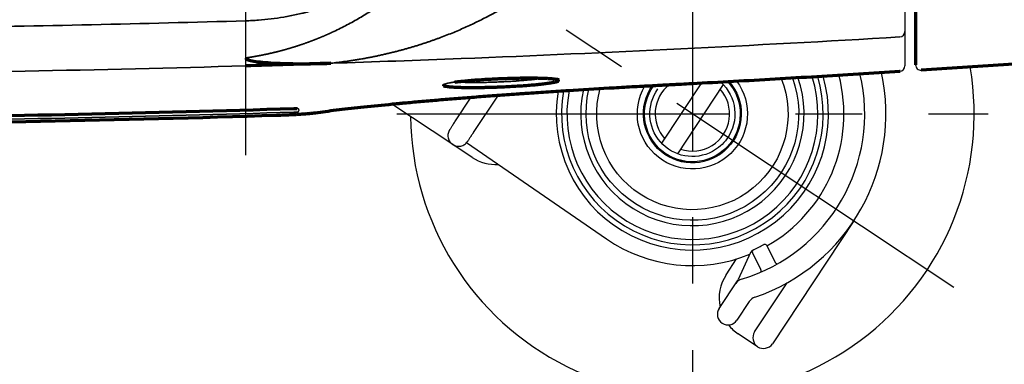
# Model space of a CAD drawing. Extents: x -1050 to 1050, y -742 to 742.
# Drawn here: x -609 to -517, y -531 to -498 of the extents above; entities that cross this region are included whole.
import ezdxf

# ---------------------------------------------------------------- set-up
doc = ezdxf.new("R2010")
doc.units = 0
doc.header["$LTSCALE"] = 25
doc.linetypes.add('CENTER', pattern=[2, 1.25, -0.25, 0.25, -0.25])
for name, color, linetype in [('004921（送り座）', 7, 'CONTINUOUS'), ('203028（トップカバー）', 7, 'CONTINUOUS'), ('203031（流調ハンドル）', 7, 'CONTINUOUS'), ('421747（ソケットUnit）', 7, 'CONTINUOUS'), ('BALN', 7, 'CONTINUOUS')]:
    doc.layers.add(name, color=color, linetype=linetype)
doc.layers.add('351355（ソケットカバー）', color=7, linetype='CONTINUOUS', true_color=0xffffff)

msp = doc.modelspace()

# ---------------------------------------------------------------- linework, layer by layer
at = {"layer": '004921（送り座）', "color": 2}
msp.add_arc((-546.22518169, -507.25927213), 26.5, 180.5400978013, 9.5761096581, dxfattribs=at)
at = {"layer": '203028（トップカバー）', "color": 3, "linetype": 'CENTER'}
msp.add_line((-588.23415737, -437.09218203), (-588.23415737, -511.12093706), dxfattribs=at)
at = {"layer": '203028（トップカバー）', "color": 2}
for p, q in [((-526.23415737, -445.46048789), (-526.23415737, -502.75263121)), ((-583.23415737, -506.8823053), (-583.23415737, -506.94374495))]:
    msp.add_line(p, q, dxfattribs=at)
at = {"layer": '203028（トップカバー）', "color": 2, "linetype": 'Continuous', "lineweight": 70}
msp.add_line((-526.70430544, -503.25174359), (-526.70223609, -503.25274771), dxfattribs=at)
at = {"layer": '203028（トップカバー）', "color": 4}
msp.add_arc((-526.73415737, -499.52764784), 0.5, 273.4089021748, 360, dxfattribs=at)
at = {"layer": '203028（トップカバー）', "color": 2}
for centre, radius, start, end in [((-526.73415737, -502.75263121), 0.5, 273.6604698786, 360), ((-583.37415737, -506.8823053), 0.14, 360, 91.4162536077), ((-583.37415737, -506.94374495), 0.14, 272.1755516888, 359.9999999956)]:
    msp.add_arc(centre, radius, start, end, dxfattribs=at)
at = {"layer": '203028（トップカバー）', "color": 4, "linetype": 'Continuous', "lineweight": 35}
for points, knots in [([(-588.23415737, -502.00022949), (-588.20503504, -501.99597058), (-588.1468559, -501.98746235), (-588.05970088, -501.97438446), (-587.9727542, -501.96109541), (-587.88601729, -501.94757309), (-587.79949019, -501.9338253), (-587.7131733, -501.91985186), (-587.62706693, -501.9056547), (-587.5411714, -501.89123519), (-587.455487, -501.87659485), (-587.37001405, -501.86173516), (-587.28475283, -501.84665757), (-587.19970363, -501.83136358), (-587.11486672, -501.81585464), (-587.03024239, -501.80013221), (-586.94583088, -501.78419775), (-586.86163247, -501.76805272), (-586.77764739, -501.75169857), (-586.6938759, -501.73513673), (-586.61031823, -501.71836865), (-586.52697461, -501.70139577), (-586.44384526, -501.68421951), (-586.36093041, -501.6668413), (-586.27823026, -501.64926257), (-586.19574501, -501.63148474), (-586.11347487, -501.61350922), (-586.03142002, -501.59533741), (-585.94958065, -501.57697073), (-585.86795693, -501.55841058), (-585.78654904, -501.53965835), (-585.70535714, -501.52071543), (-585.62438138, -501.50158322), (-585.54362194, -501.48226309), (-585.46307894, -501.46275644), (-585.38275252, -501.44306462), (-585.30264283, -501.42318902), (-585.22274999, -501.403131), (-585.14307412, -501.38289192), (-585.06361534, -501.36247314), (-584.98437375, -501.34187602), (-584.90534946, -501.3211019), (-584.82654256, -501.30015213), (-584.74795316, -501.27902805), (-584.66958133, -501.25773099), (-584.59142715, -501.23626229), (-584.5134907, -501.21462328), (-584.43577204, -501.19281528), (-584.35827124, -501.1708396), (-584.28098836, -501.14869757), (-584.20392344, -501.12639049), (-584.12707654, -501.10391968), (-584.05044768, -501.08128642), (-583.97403692, -501.05849203), (-583.89784427, -501.03553779), (-583.82186975, -501.01242499), (-583.7461134, -500.98915492), (-583.67057521, -500.96572886), (-583.5952552, -500.94214809), (-583.52015337, -500.91841387), (-583.44526971, -500.89452748), (-583.37060422, -500.87049017), (-583.29615688, -500.84630322), (-583.22192768, -500.82196786), (-583.14791659, -500.79748537), (-583.07412357, -500.77285697), (-583.0005486, -500.74808392), (-582.92719165, -500.72316744), (-582.85405265, -500.69810882), (-582.78113156, -500.67290944), (-582.70842832, -500.64757067), (-582.63594285, -500.62209386), (-582.56367508, -500.59648039), (-582.49162494, -500.57073158), (-582.41979235, -500.5448488), (-582.34817723, -500.51883338), (-582.27677948, -500.49268664), (-582.20559901, -500.46640992), (-582.13463572, -500.44000454), (-582.0638895, -500.41347181), (-581.99336026, -500.38681305), (-581.92304787, -500.36002955), (-581.85295222, -500.33312262), (-581.7830732, -500.30609354), (-581.71341066, -500.2789436), (-581.64396448, -500.25167409), (-581.57473454, -500.22428628), (-581.50572068, -500.19678144), (-581.43692277, -500.16916083), (-581.36834066, -500.14142572), (-581.29997419, -500.11357734), (-581.23182322, -500.08561697), (-581.16388758, -500.05754582), (-581.0961671, -500.02936515), (-581.02866163, -500.00107617), (-580.96137098, -499.97268013), (-580.89429499, -499.94417823), (-580.82743347, -499.91557169), (-580.76078624, -499.88686172), (-580.69435311, -499.85804952), (-580.62813389, -499.8291363), (-580.56212838, -499.80012324), (-580.49633639, -499.77101153), (-580.43075771, -499.74180235), (-580.36539213, -499.71249688), (-580.30023945, -499.6830963), (-580.23529943, -499.65360176), (-580.17057193, -499.62401444), (-579.70907171, -499.41171086), (-578.86841142, -498.99966567), (-577.67336882, -498.34245063), (-576.53284377, -497.64466405), (-575.44688308, -496.91078641), (-574.41533322, -496.14490907), (-573.43790234, -495.35082009), (-572.51217499, -494.53052823), (-571.6347423, -493.68454721), (-570.803052, -492.81277762), (-570.01625585, -491.91618288), (-569.27464292, -490.99680707), (-568.57829143, -490.05679276), (-567.92729662, -489.09811683), (-567.32173151, -488.12263222), (-566.76169318, -487.132082), (-566.26215548, -486.15800634), (-565.81868172, -485.20406167), (-565.42678297, -484.27319395), (-565.07135246, -483.33375106), (-564.75238926, -482.38689225), (-564.46958473, -481.4339395), (-564.29362886, -480.75123031), (-564.19898209, -480.35013445), (-564.17173405, -480.23232696), (-564.14500867, -480.11439855), (-564.11880668, -479.99635084), (-564.09312886, -479.8781858), (-564.06797599, -479.7599053), (-564.04334887, -479.64151123), (-564.01924831, -479.52300548), (-563.99567512, -479.40438995), (-563.97263013, -479.28566652), (-563.95011417, -479.16683707), (-563.92812811, -479.0479035), (-563.9066728, -478.92886768), (-563.88574913, -478.80973148), (-563.86535689, -478.69049692), (-563.84549584, -478.57116602), (-563.82616578, -478.45174077), (-563.80736649, -478.3322232), (-563.78909778, -478.21261529), (-563.77135947, -478.09291906), (-563.75415138, -477.97313651), (-563.73747336, -477.85326964), (-563.72132524, -477.73332047), (-563.70570689, -477.61329099), (-563.69061817, -477.49318321), (-563.67605898, -477.37299914), (-563.66202921, -477.25274078), (-563.64852875, -477.13241014), (-563.63555753, -477.01200924), (-563.62311547, -476.89154007), (-563.61120251, -476.77100465), (-563.5998186, -476.65040499), (-563.5889637, -476.52974311), (-563.57863778, -476.40902101), (-563.56884082, -476.28824072), (-563.55957283, -476.16740424), (-563.5508338, -476.04651361), (-563.54262375, -475.92557083), (-563.53494271, -475.80457794), (-563.52779073, -475.68353695), (-563.52116785, -475.5624499), (-563.51507413, -475.4413188), (-563.50950966, -475.3201457), (-563.50447452, -475.19893263), (-563.49996881, -475.07768162), (-563.49599262, -474.95639471), (-563.49254614, -474.83507395), (-563.48962925, -474.71372137), (-563.48724304, -474.59233902), (-563.48538418, -474.47092897), (-563.48406579, -474.34949325), (-563.48323974, -474.22803392), (-563.4831376, -474.14705277), (-563.48308654, -474.10655955)], [0, 0, 0, 0, 0.0026484521, 0.0052909446, 0.0079274794, 0.0105580587, 0.0131826845, 0.015801359, 0.0184140842, 0.0210208622, 0.0236216952, 0.0262165852, 0.0288055344, 0.0313885448, 0.0339656186, 0.036536758, 0.039101965, 0.0416612419, 0.0442145907, 0.0467620136, 0.0493035128, 0.0518390904, 0.0543687487, 0.0568924897, 0.0594103158, 0.061922229, 0.0644282317, 0.0669283259, 0.0694225139, 0.071910798, 0.0743931804, 0.0768696633, 0.079340249, 0.0818049397, 0.0842637377, 0.0867166453, 0.0891636648, 0.0916047984, 0.0940400484, 0.0964694172, 0.0988929071, 0.1013105203, 0.1037222593, 0.1061281264, 0.1085281239, 0.1109222542, 0.1133105197, 0.1156929227, 0.1180694656, 0.1204401509, 0.1228049809, 0.1251639581, 0.1275170849, 0.1298643637, 0.132205797, 0.1345413872, 0.1368711368, 0.1391950483, 0.1415131241, 0.1438253668, 0.1461317789, 0.1484323629, 0.1507271212, 0.1530160566, 0.1552991714, 0.1575764682, 0.1598479497, 0.1621136184, 0.1643734767, 0.1666275267, 0.1688757704, 0.1711182099, 0.1733548474, 0.1755856849, 0.1778107244, 0.1800299682, 0.1822434182, 0.1844510766, 0.1866529455, 0.1888490269, 0.1910393231, 0.1932238361, 0.195402568, 0.197575521, 0.1997426972, 0.2019040987, 0.2040597277, 0.2062095864, 0.2083536769, 0.2104920013, 0.2126245619, 0.2147513607, 0.2168724001, 0.2189876822, 0.2210972092, 0.2232009833, 0.2252990067, 0.2273912817, 0.2294778104, 0.2315585952, 0.2336336383, 0.2357029419, 0.2377665083, 0.2398243398, 0.2418764386, 0.2439228072, 0.2459634477, 0.2479983625, 0.250027554, 0.289509864, 0.3277147513, 0.3646542812, 0.400340849, 0.4347881537, 0.4680116251, 0.5000280115, 0.5310451265, 0.5612017207, 0.5905170483, 0.6190120017, 0.6467082269, 0.6736296832, 0.6998031815, 0.7252582292, 0.7500251846, 0.7719448681, 0.7933880249, 0.8143838871, 0.8349633481, 0.8551580404, 0.8750012263, 0.8774134204, 0.8798223892, 0.8822281977, 0.884630911, 0.8870305949, 0.8894273152, 0.8918211381, 0.8942121302, 0.8966003583, 0.8989858895, 0.9013687915, 0.9037491319, 0.9061269789, 0.9085024012, 0.9108754684, 0.9132462506, 0.915614818, 0.9179812405, 0.9203455885, 0.9227079319, 0.9250683411, 0.9274268861, 0.9297836372, 0.9321386645, 0.9344920384, 0.936843829, 0.9391941066, 0.9415429413, 0.9438904035, 0.9462365633, 0.948581491, 0.9509252567, 0.9532679306, 0.955609583, 0.9579502839, 0.9602901035, 0.9626291119, 0.9649673792, 0.9673049755, 0.9696419706, 0.9719784348, 0.9743144378, 0.9766500497, 0.9789853402, 0.9813203792, 0.9836552365, 0.9859899818, 0.9883246848, 0.9906594151, 0.9929942423, 0.9953292359, 0.9976644653, 1, 1, 1, 1]), ([(-549.30554667, -474.10655955), (-549.30556597, -474.12924464), (-549.30560456, -474.17461552), (-549.30591591, -474.24267211), (-549.30641282, -474.31072944), (-549.30711348, -474.37878715), (-549.30801301, -474.44684491), (-549.30911272, -474.51490236), (-549.31041227, -474.58295915), (-549.31191173, -474.65101493), (-549.3136111, -474.71906935), (-549.31551038, -474.78712205), (-549.31760955, -474.85517269), (-549.31990864, -474.92322092), (-549.32240763, -474.99126638), (-549.32510652, -475.05930872), (-549.32800532, -475.12734759), (-549.33110402, -475.19538265), (-549.33440263, -475.26341353), (-549.33790115, -475.3314399), (-549.34159957, -475.39946138), (-549.34549789, -475.46747765), (-549.34959612, -475.53548833), (-549.35389426, -475.60349309), (-549.3583923, -475.67149157), (-549.36309024, -475.73948341), (-549.3679881, -475.80746827), (-549.37308585, -475.87544579), (-549.37838352, -475.94341562), (-549.38388109, -476.01137741), (-549.38957856, -476.0793308), (-549.39547594, -476.14727544), (-549.40157323, -476.21521099), (-549.40787042, -476.28313708), (-549.41436752, -476.35105337), (-549.42106453, -476.41895949), (-549.42796144, -476.4868551), (-549.43505826, -476.55473985), (-549.44235498, -476.62261338), (-549.44985161, -476.69047533), (-549.45754815, -476.75832536), (-549.4654446, -476.8261631), (-549.47354095, -476.89398821), (-549.48183721, -476.96180033), (-549.49033337, -477.0295991), (-549.49902945, -477.09738418), (-549.50792543, -477.1651552), (-549.51702132, -477.23291181), (-549.52631711, -477.30065366), (-549.53581282, -477.3683804), (-549.54550843, -477.43609165), (-549.55540395, -477.50378708), (-549.56549938, -477.57146633), (-549.57579472, -477.63912903), (-549.58628996, -477.70677484), (-549.59698511, -477.77440339), (-549.60788018, -477.84201434), (-549.61897515, -477.90960732), (-549.63027003, -477.97718198), (-549.64176482, -478.04473796), (-549.65345952, -478.1122749), (-549.66535413, -478.17979245), (-549.67744864, -478.24729025), (-549.68974307, -478.31476794), (-549.70223741, -478.38222517), (-549.71493166, -478.44966157), (-549.72782582, -478.51707679), (-549.74091989, -478.58447047), (-549.75421387, -478.65184225), (-549.76770776, -478.71919178), (-549.78140156, -478.78651869), (-549.79529528, -478.85382262), (-549.8093889, -478.92110322), (-549.82368244, -478.98836012), (-549.83817589, -479.05559297), (-549.85286925, -479.12280141), (-549.86776252, -479.18998507), (-549.8828557, -479.25714361), (-549.8981488, -479.32427669), (-549.91364181, -479.39138395), (-549.92933474, -479.45846505), (-549.94522757, -479.52551964), (-549.96132032, -479.59254738), (-549.97761299, -479.65954792), (-549.99410557, -479.7265209), (-550.01079806, -479.79346599), (-550.02769047, -479.86038283), (-550.04478279, -479.92727108), (-550.06207502, -479.99413038), (-550.07956718, -480.06096039), (-550.09725924, -480.12776076), (-550.11515122, -480.19453113), (-550.13324312, -480.26127117), (-550.15153493, -480.32798051), (-550.17002668, -480.39465882), (-550.18871828, -480.46130572), (-550.20761, -480.52792095), (-550.31492072, -480.90218601), (-550.5273877, -481.58279217), (-550.8783332, -482.55782124), (-551.2742761, -483.52663839), (-551.71520265, -484.48789118), (-552.20110733, -485.44029919), (-552.85384174, -486.59880869), (-553.71435049, -487.94699534), (-554.82527052, -489.45588626), (-556.06354942, -490.92548249), (-557.42914757, -492.34839183), (-558.92210186, -493.71644077), (-560.26622066, -494.79933695), (-561.41799415, -495.6405152), (-562.34422401, -496.27191563), (-563.31452952, -496.88839357), (-564.32894313, -497.48784705), (-565.38746088, -498.06809054), (-566.49009045, -498.62681161), (-567.63683812, -499.16158675), (-568.82770482, -499.66983296), (-569.68706573, -500.00333693), (-570.19584932, -500.19010163), (-570.33944432, -500.24218803), (-570.48420198, -500.29406877), (-570.63012318, -500.3457335), (-570.77720769, -500.39717212), (-570.92545559, -500.44837432), (-571.07486687, -500.49932973), (-571.22544154, -500.55002787), (-571.37717961, -500.60045817), (-571.5300811, -500.65060997), (-571.684146, -500.70047247), (-571.83937434, -500.75003483), (-571.99576611, -500.79928606), (-572.15332133, -500.84821509), (-572.31204001, -500.89681075), (-572.47192216, -500.94506176), (-572.63296778, -500.99295674), (-572.79517689, -501.0404842), (-572.95854949, -501.08763256), (-573.1230856, -501.13439012), (-573.28878522, -501.18074507), (-573.45564837, -501.22668553), (-573.62367506, -501.27219945), (-573.79286528, -501.31727475), (-573.96321907, -501.36189912), (-574.13473642, -501.4060608), (-574.30741733, -501.44974803), (-574.48126183, -501.49294892), (-574.65626992, -501.53565151), (-574.83244161, -501.57784377), (-575.00977691, -501.61951353), (-575.18827582, -501.66064858), (-575.36793837, -501.70123658), (-575.54876455, -501.74126511), (-575.73075439, -501.78072166), (-575.91390788, -501.81959363), (-576.09822504, -501.85786831), (-576.28370588, -501.89553291), (-576.47035041, -501.93257455), (-576.65815863, -501.96898025), (-576.84713057, -502.00473691), (-577.03726622, -502.03983138), (-577.2285656, -502.07425038), (-577.42102871, -502.10798055), (-577.61465558, -502.14100841), (-577.8094462, -502.17332042), (-578.0054006, -502.20490292), (-578.20251877, -502.23574214), (-578.40080072, -502.26582423), (-578.60024648, -502.29513524), (-578.80085604, -502.32366115), (-579.00262943, -502.35138767), (-579.20556662, -502.37830102), (-579.40966775, -502.40438513), (-579.61493233, -502.42963198), (-579.82136231, -502.45400282), (-580.02895031, -502.47757402), (-580.16777257, -502.49247829), (-580.23736384, -502.49994976)], [0, 0, 0, 0, 0.0012833159, 0.0025666707, 0.0038500759, 0.0051335432, 0.0064170842, 0.0077007104, 0.0089844335, 0.0102682651, 0.0115522166, 0.0128362998, 0.0141205261, 0.0154049071, 0.0166894544, 0.0179741795, 0.0192590939, 0.0205442091, 0.0218295367, 0.0231150882, 0.024400875, 0.0256869087, 0.0269732007, 0.0282597625, 0.0295466056, 0.0308337413, 0.0321211812, 0.0334089367, 0.0346970191, 0.03598544, 0.0372742107, 0.0385633425, 0.0398528469, 0.0411427353, 0.0424330189, 0.0437237091, 0.0450148173, 0.0463063548, 0.0475983329, 0.0488907629, 0.050183656, 0.0514770236, 0.0527708768, 0.0540652271, 0.0553600855, 0.0566554633, 0.0579513718, 0.059247822, 0.0605448253, 0.0618423927, 0.0631405355, 0.0644392648, 0.0657385916, 0.0670385272, 0.0683390826, 0.0696402689, 0.0709420972, 0.0722445785, 0.073547724, 0.0748515445, 0.0761560512, 0.0774612551, 0.0787671671, 0.0800737981, 0.0813811593, 0.0826892614, 0.0839981155, 0.0853077325, 0.0866181232, 0.0879292985, 0.0892412692, 0.0905540464, 0.0918676407, 0.093182063, 0.0944973241, 0.0958134347, 0.0971304057, 0.0984482479, 0.0997669718, 0.1010865883, 0.1024071081, 0.1037285417, 0.1050508998, 0.1063741929, 0.1076984318, 0.1090236268, 0.1103497886, 0.1116769276, 0.1130050543, 0.1143341791, 0.1156643124, 0.1169954646, 0.118327646, 0.119660867, 0.1209951379, 0.122330469, 0.1236668704, 0.1250043525, 0.1448846456, 0.1651052004, 0.1856970885, 0.2066898287, 0.2281114302, 0.2499881928, 0.2874163752, 0.3264271572, 0.3671118828, 0.4095507428, 0.4538144534, 0.499965988, 0.5244526387, 0.5497479492, 0.5758588019, 0.6027916051, 0.6305521854, 0.6591458472, 0.6885774831, 0.7188517024, 0.7499728899, 0.7535461861, 0.7571452005, 0.7607699426, 0.7644204217, 0.768096647, 0.7717986279, 0.7755263734, 0.7792798925, 0.7830591941, 0.7868642871, 0.7906951801, 0.794551882, 0.7984344012, 0.8023427463, 0.8062769258, 0.8102369482, 0.8142228218, 0.8182345549, 0.8222721558, 0.8263356327, 0.830424994, 0.8345402478, 0.8386814022, 0.8428484654, 0.8470414457, 0.8512603515, 0.8555051911, 0.8597759728, 0.8640727049, 0.8683953954, 0.8727440524, 0.8771186836, 0.881519297, 0.8859459002, 0.8903985008, 0.8948771063, 0.8993817242, 0.9039123617, 0.9084690263, 0.9130517249, 0.9176604649, 0.9222952531, 0.9269560967, 0.9316430024, 0.9363559772, 0.9410950279, 0.9458601613, 0.9506513841, 0.955468703, 0.9603121247, 0.9651816559, 0.9700773032, 0.9749990734, 0.9799469729, 0.9849210086, 0.9899211872, 0.9949475154, 1, 1, 1, 1]), ([(-526.70442664, -500.02676314), (-540.44701561, -500.84536614), (-558.28933974, -501.72433582), (-576.1441222, -502.36546949), (-580.23736699, -502.49992933)], [0.00000230722, 0.00000230722, 0.00000230722, 0.00000230722, 0.77077939866, 1, 1, 1, 1])]:
    msp.add_open_spline(points, degree=3, knots=knots, dxfattribs=at)
at = {"layer": '203028（トップカバー）', "color": 2, "linetype": 'Continuous', "lineweight": 35}
for points, knots in [([(-563.82921514, -474.10655955), (-563.82921514, -474.10964927), (-563.82921575, -474.11282644), (-563.82921818, -474.11909387), (-563.82922367, -474.12849471), (-563.82924927, -474.15042783), (-563.82935166, -474.19428539), (-563.829761, -474.28196577), (-563.83139683, -474.45718784), (-563.83792816, -474.80707865), (-563.84908571, -475.10604137), (-563.8787542, -475.70271861), (-563.90833159, -476.09884017), (-564.02621521, -477.28225645), (-564.14357849, -478.06461879), (-564.3785388, -479.22816152), (-564.55486756, -480.00051457), (-564.77068224, -480.76616496), (-564.94754413, -481.33785638), (-565.00899986, -481.52799552), (-565.10497543, -481.81256054), (-565.13760321, -481.90731909), (-565.20411528, -482.09657595), (-565.37321781, -482.5681557), (-565.55632611, -483.03198221), (-566.0222074, -484.13053966), (-566.36793849, -484.84345673), (-567.12736881, -486.23166545), (-567.54107158, -486.90695514), (-568.212893, -487.89150945), (-568.44540095, -488.21495148), (-568.80711448, -488.69294486), (-568.92987864, -488.85112198), (-569.17962238, -489.16489623), (-569.30616262, -489.31994363), (-569.94708564, -490.08611439), (-570.48605343, -490.67012769), (-571.6147073, -491.78222694), (-572.20440419, -492.31030096), (-573.43402064, -493.31106815), (-574.07393673, -493.78376513), (-574.82282151, -494.28359374), (-574.9064347, -494.33868501), (-575.07447194, -494.44797341), (-575.15879678, -494.50210547), (-575.4123996, -494.66279126), (-575.58242487, -494.76771249), (-576.09533528, -495.07595011), (-576.44105289, -495.27274538), (-577.48933478, -495.83750898), (-578.20299627, -496.17992846), (-579.65965148, -496.79723642), (-580.40264898, -497.07211623), (-581.53931646, -497.43339156), (-581.92190864, -497.54529128), (-582.40485664, -497.67432733), (-582.5016818, -497.69959221), (-582.6958059, -497.74903121), (-582.79311533, -497.77320735), (-583.08533154, -497.84398893), (-583.28066458, -497.88888389), (-583.67237611, -497.97408406), (-583.86881017, -498.01439772), (-584.2620841, -498.09033146), (-584.45899222, -498.12596777), (-585.05052321, -498.22594387), (-585.84138106, -498.34076775), (-586.63649383, -498.41902129), (-587.23442093, -498.46402406), (-587.53378282, -498.48310178), (-587.88373705, -498.49935408), (-588.0588892, -498.5059758), (-588.14650908, -498.50891012), (-588.19032998, -498.51028308), (-588.21224318, -498.51094601), (-588.22163513, -498.51122507), (-588.22789657, -498.51140999), (-588.23106896, -498.5115031), (-588.23415737, -498.5115932)], [0, 0, 0, 0, 0.0002441406, 0.0002441406, 0.0004882812, 0.0009765625, 0.001953125, 0.00390625, 0.0078125, 0.015625, 0.03125, 0.03125, 0.0625, 0.0625, 0.125, 0.125, 0.15625, 0.1875, 0.1875, 0.203125, 0.203125, 0.2109375, 0.2109375, 0.21875, 0.25, 0.25, 0.3125, 0.3125, 0.375, 0.375, 0.40625, 0.40625, 0.421875, 0.421875, 0.4375, 0.4375, 0.5, 0.5, 0.5625, 0.5625, 0.625, 0.625, 0.6328125, 0.6328125, 0.640625, 0.640625, 0.65625, 0.65625, 0.6875, 0.6875, 0.75, 0.75, 0.8125, 0.8125, 0.84375, 0.84375, 0.8515625, 0.8515625, 0.859375, 0.859375, 0.875, 0.875, 0.890625, 0.890625, 0.90625, 0.90625, 0.9375, 0.96875, 0.96875, 0.984375, 0.9921875, 0.99609375, 0.998046875, 0.9990234375, 0.9995117188, 0.9997558594, 0.9997558594, 1, 1, 1, 1]), ([(-588.23415735, -498.5115932), (-593.06621589, -498.65259586), (-597.8987697, -498.7759817), (-607.56461071, -498.98751114), (-612.39797477, -499.07565587), (-626.89835207, -499.28720739), (-636.56592646, -499.35774263), (-646.23415737, -499.35774263)], [0, 0, 0, 0, 0.25, 0.25, 0.5, 0.5, 1, 1, 1, 1]), ([(-569.58334028, -504.65052945), (-569.58732829, -504.64937078), (-569.61702035, -504.64050636), (-569.64135831, -504.63139585), (-569.69294749, -504.60710527), (-569.71159501, -504.59018757), (-569.71611896, -504.56373247), (-569.71370659, -504.55473378), (-569.70411424, -504.54096097), (-569.69992034, -504.53632419), (-569.6895139, -504.5269578), (-569.6832867, -504.52221969), (-569.64727083, -504.4984459), (-569.60290557, -504.47910603), (-569.5349598, -504.45661784), (-569.52606787, -504.45377209), (-569.51686192, -504.45091988)], [0, 0, 0, 0, 0.0202956632, 0.154704225, 0.154704225, 0.4235213486, 0.4235213486, 0.5579299104, 0.5579299104, 0.6251341913, 0.6251341913, 0.6923384722, 0.6923384722, 0.9611555958, 0.9611555958, 1, 1, 1, 1]), ([(-569.51686192, -504.45091988), (-569.01544409, -504.33968955), (-569.01115, -504.33894392), (-568.8887189, -504.3177753), (-568.7576611, -504.2974877), (-568.59463081, -504.27464485), (-568.57520201, -504.27195689), (-568.55554445, -504.26927135)], [0, 0, 0, 0, 0.0311966288, 0.0311966288, 0.8858971402, 0.8858971402, 1, 1, 1, 1]), ([(-568.43589384, -504.25332386), (-568.42356838, -504.25431647), (-568.41112692, -504.25529532), (-568.39856939, -504.25626039), (-568.3824382, -504.25750011), (-568.30428712, -504.26332692), (-568.22178229, -504.26863715), (-568.01794334, -504.28028943), (-567.87139041, -504.28679347), (-567.63555321, -504.29465341), (-567.55426439, -504.29695637), (-567.42823504, -504.2999259), (-567.385542, -504.30083485), (-567.29876861, -504.30248858), (-567.25484373, -504.30323019), (-567.03322177, -504.30650611), (-566.66457258, -504.30901897), (-566.26861155, -504.3062343), (-566.01240016, -504.30280083), (-565.9607193, -504.30202913), (-565.8825308, -504.3007423), (-565.85633229, -504.30029135), (-565.8038664, -504.29934883), (-565.67251072, -504.29689083), (-565.54020928, -504.29392917), (-565.22090954, -504.28587552), (-565.00568214, -504.27924953), (-564.67931641, -504.26743479), (-564.56993852, -504.26318291), (-564.40497243, -504.25632655), (-564.34983373, -504.25396127), (-564.23925223, -504.24906887), (-564.1837914, -504.24654059), (-563.90770424, -504.23358431), (-563.68947804, -504.22216391), (-563.25812105, -504.19728833), (-563.04499075, -504.18383294), (-562.78181138, -504.16572163), (-562.70310106, -504.16019093), (-562.62476038, -504.15451249), (-562.57261603, -504.15069379), (-562.54656128, -504.14876609), (-562.41682523, -504.13906894), (-562.31487393, -504.13113323), (-562.01438595, -504.10680598), (-561.82119287, -504.08989647), (-561.44886525, -504.05471235), (-561.26972932, -504.0364379), (-561.07640804, -504.0150807), (-561.05504145, -504.01269638), (-561.01269689, -504.00792327), (-560.94970234, -504.00075025), (-560.80634339, -503.98392038), (-560.68959994, -503.96933761), (-560.48092547, -503.94214856), (-560.35584673, -503.92453325), (-560.23927934, -503.90669838), (-560.22833802, -503.90502435), (-560.21747168, -503.90334839), (-560.2066803, -503.90167049)], [-0.0070766997, -0.0070766997, -0.0070766997, -0.0070766997, 0, 0, 0, 0.0090906132, 0.0435246907, 0.0435246907, 0.1123928458, 0.1123928458, 0.1468269233, 0.1468269233, 0.1640439621, 0.1640439621, 0.1812610008, 0.1812610008, 0.2501291559, 0.3189973109, 0.3189973109, 0.3362143497, 0.3362143497, 0.3448228691, 0.3448228691, 0.3534313885, 0.387865466, 0.387865466, 0.456733621, 0.456733621, 0.4911676986, 0.4911676986, 0.5083847373, 0.5083847373, 0.5256017761, 0.5256017761, 0.5944699311, 0.5944699311, 0.6633380862, 0.6633380862, 0.680555125, 0.6891636443, 0.6891636443, 0.6977721637, 0.6977721637, 0.7322062412, 0.7322062412, 0.8010743963, 0.8010743963, 0.8699425513, 0.8699425513, 0.8785510707, 0.8785510707, 0.8871595901, 0.9043766289, 0.9388107064, 0.9388107064, 1, 1, 1, 1.0057433872, 1.0057433872, 1.0057433872, 1.0057433872]), ([(-558.77517703, -504.05732346), (-558.70795658, -504.12224708), (-558.7175197, -504.14036432), (-558.75536352, -504.16841713), (-558.77190702, -504.17791469), (-558.80272499, -504.19238513), (-558.81399893, -504.19724598), (-558.82638691, -504.20218401), (-558.82648544, -504.20222326), (-558.82658403, -504.20226251)], [0, 0, 0, 0, 0.5707752893, 0.5707752893, 0.856162934, 0.856162934, 0.9988567563, 0.9988567563, 1, 1, 1, 1]), ([(-583.71854078, -507.09575469), (-590.46858867, -507.30700817), (-597.21963028, -507.48405865), (-610.72329559, -507.76972618), (-617.47571557, -507.87833942), (-624.22865879, -507.95272152)], [0, 0, 0, 0, 0.5, 0.5, 1, 1, 1, 1]), ([(-583.36884277, -507.08364404), (-583.38675189, -507.08432438), (-583.50267795, -507.08866792), (-583.6193571, -507.09265058), (-583.71854078, -507.09575469)], [0.926066735998, 0.926066735998, 0.926066735998, 0.926066735998, 0.9375, 1, 1, 1, 1])]:
    msp.add_open_spline(points, degree=3, knots=knots, dxfattribs=at)
at = {"layer": '203028（トップカバー）', "color": 4, "linetype": 'Continuous', "lineweight": 35}
msp.add_open_spline([(-588.23415974, -502.74669164), (-602.06191993, -503.14584893), (-615.89520373, -503.40234584), (-629.73003399, -503.5159867)], degree=3, dxfattribs=at)
at = {"layer": '203028（トップカバー）', "color": 4, "linetype": 'Continuous', "lineweight": 70}
msp.add_open_spline([(-588.23418667, -502.00029005), (-588.23329668, -502.04989696), (-588.12877524, -502.1461021), (-587.67351219, -502.27504488), (-586.92844818, -502.38339806), (-585.92872029, -502.46707972), (-584.70815289, -502.52237974), (-583.31746121, -502.54775924), (-581.80736048, -502.54167931), (-580.76072673, -502.51721654), (-580.23736139, -502.50002364)], degree=3, knots=[0, 0, 0, 0, 0.1240555716, 0.2491904899, 0.3743254083, 0.4994603266, 0.624595245, 0.7497301633, 0.8748650817, 1, 1, 1, 1], dxfattribs=at)
msp.add_open_spline([(-580.23736699, -502.49992933), (-582.90274028, -502.58748474), (-585.56834736, -502.6697393), (-588.23415974, -502.74669164)], degree=3, dxfattribs=at)
at = {"layer": '203028（トップカバー）', "color": 2, "linetype": 'Continuous', "lineweight": 70}
for points, knots in [([(-581.67279189, -507.14623146), (-581.37078382, -507.10405071), (-581.0546703, -507.0616135), (-580.39502728, -506.97624417), (-579.7079667, -506.89037988), (-578.59653933, -506.76014214), (-577.80205662, -506.67237913), (-576.57002427, -506.54004445), (-575.69494187, -506.45090376), (-574.53177611, -506.33834972), (-574.17763735, -506.30449848), (-573.75532272, -506.26485601), (-573.57235925, -506.24783429), (-573.4499443, -506.23647934), (-573.38849528, -506.23079627), (-572.83398211, -506.17966357), (-572.33149813, -506.13439748), (-571.30783558, -506.04423273), (-570.78665558, -505.99933413), (-569.72586017, -505.9099071), (-568.64663226, -505.82085003), (-566.9727282, -505.68839609), (-565.81984637, -505.60087383), (-564.6481691, -505.51376082), (-564.05292827, -505.47040919), (-563.14580499, -505.40569406), (-562.84105201, -505.38417444), (-562.45710872, -505.35734089), (-562.38020074, -505.35197965), (-562.22635352, -505.34128246), (-561.99544602, -505.32526835), (-561.76413058, -505.30934877), (-560.99218129, -505.2564917), (-560.37175163, -505.21487162), (-559.12532881, -505.13292601), (-558.49933504, -505.09260067), (-556.61317719, -504.97353524), (-555.34483902, -504.89670768), (-553.42629819, -504.78523824), (-552.78411851, -504.74870752), (-551.81681422, -504.6948637), (-551.4937118, -504.67707274), (-550.84603023, -504.6418542), (-550.52143338, -504.62443284), (-549.87091183, -504.58990034), (-549.54499507, -504.57278639), (-549.05557709, -504.54718824), (-548.89235033, -504.53866659), (-548.56581587, -504.52161234), (-548.40251125, -504.51307867), (-548.07587812, -504.49598033), (-547.91254942, -504.48741573), (-547.58591116, -504.47024043), (-547.09597457, -504.4444111), (-545.29976506, -504.34897494), (-543.66750585, -504.26001532), (-541.05652437, -504.11493999), (-539.75133339, -504.04103547), (-537.14112593, -503.89052723), (-535.83616423, -503.81391897), (-531.92172793, -503.58000732), (-529.31270745, -503.4186114), (-526.70430544, -503.25174359), (-526.70361545, -503.25169944), (-526.70292546, -503.2516553), (-526.70223547, -503.25161116)], [0, 0, 0, 0, 0.03125, 0.03125, 0.0625, 0.09375, 0.125, 0.125, 0.1875, 0.1875, 0.203125, 0.2109375, 0.21484375, 0.21484375, 0.21875, 0.21875, 0.25, 0.25, 0.28125, 0.28125, 0.3125, 0.34375, 0.375, 0.375, 0.40625, 0.40625, 0.421875, 0.421875, 0.42578125, 0.42578125, 0.4296875, 0.4375, 0.4375, 0.46875, 0.46875, 0.5, 0.5, 0.5625, 0.5625, 0.59375, 0.59375, 0.609375, 0.609375, 0.625, 0.625, 0.640625, 0.640625, 0.6484375, 0.6484375, 0.65625, 0.65625, 0.6640625, 0.6640625, 0.671875, 0.6875, 0.75, 0.75, 0.8125, 0.8125, 0.875, 0.875, 1, 1, 1, 1.0000330658, 1.0000330658, 1.0000330658, 1.0000330658]), ([(-558.8265838, -504.20226242), (-558.83263827, -504.20467291), (-558.83894109, -504.20709334), (-558.85209947, -504.21197444), (-558.85896759, -504.2144373), (-558.92288715, -504.23662637), (-558.99461879, -504.25651524), (-559.16700737, -504.29661498), (-559.26766555, -504.31682587), (-559.41194991, -504.34229631), (-559.44173361, -504.34740079), (-559.50317973, -504.35763083), (-559.53489046, -504.36276361), (-559.63219007, -504.37808654), (-559.70010614, -504.38822998), (-559.91279101, -504.4184503), (-560.06645926, -504.43831802), (-560.31463867, -504.46770624), (-560.40032069, -504.4774332), (-560.53334569, -504.49191864), (-560.6009846, -504.49913509), (-560.67033464, -504.50631167), (-560.71695128, -504.51108714), (-560.7404734, -504.51347263), (-560.95327715, -504.53483815), (-561.15045706, -504.55311864), (-561.56026955, -504.5883124), (-561.77290368, -504.60522552), (-562.10361494, -504.6295565), (-562.21581817, -504.63749316), (-562.35859692, -504.64719115), (-562.38726791, -504.6491188), (-562.44464522, -504.6529372), (-562.53084338, -504.65861489), (-562.61743504, -504.66414398), (-562.90693746, -504.6822483), (-563.14129158, -504.69569274), (-563.6154099, -504.7205405), (-563.85517369, -504.73194396), (-564.12805758, -504.74358491), (-564.15842195, -504.74486177), (-564.21923928, -504.74738209), (-564.24971425, -504.7486264), (-564.34094947, -504.75229589), (-564.52291643, -504.75939197), (-564.70339531, -504.76577007), (-565.06240306, -504.77758537), (-565.2991498, -504.78421172), (-565.65036463, -504.79226626), (-565.7667833, -504.79463594), (-565.91147242, -504.79719526), (-565.94036848, -504.79768696), (-565.99807646, -504.79862974), (-566.02689321, -504.79908084), (-566.11289618, -504.80036814), (-566.16974235, -504.80114017), (-566.45156176, -504.80457551), (-566.88710228, -504.8073641), (-567.29261148, -504.80485755), (-567.53639681, -504.80158643), (-567.5847122, -504.80084586), (-567.68017116, -504.79919412), (-567.82107111, -504.79647016), (-567.95521714, -504.79301894), (-568.21468356, -504.78516563), (-568.37593077, -504.77866627), (-568.60022397, -504.76702127), (-568.67204947, -504.76282261), (-568.77529481, -504.75603974), (-568.80896048, -504.7536979), (-568.85831836, -504.75006201), (-568.87457003, -504.74883025), (-568.90657425, -504.74633479), (-568.92234107, -504.74507006), (-569.06214065, -504.73353551), (-569.17152632, -504.72220687), (-569.36142477, -504.69746001), (-569.44193645, -504.68404173), (-569.52413561, -504.66593311), (-569.53964966, -504.66224433), (-569.56151298, -504.65660916), (-569.56857232, -504.65471197), (-569.57807112, -504.65204693), (-569.58072562, -504.65128911), (-569.58334028, -504.65052945)], [0, 0, 0, 0, 0.0059498662, 0.0059498662, 0.0119965469, 0.0119965469, 0.0603699929, 0.0603699929, 0.1087434389, 0.1087434389, 0.1208368004, 0.1208368004, 0.1329301619, 0.1329301619, 0.1571168849, 0.1571168849, 0.2054903309, 0.2054903309, 0.2296770539, 0.2296770539, 0.2417704154, 0.2478170962, 0.2478170962, 0.2538637769, 0.2538637769, 0.3022372229, 0.3022372229, 0.3506106689, 0.3506106689, 0.3747973919, 0.3747973919, 0.3808440727, 0.3808440727, 0.3868907534, 0.3989841149, 0.3989841149, 0.4473575609, 0.4473575609, 0.4957310069, 0.4957310069, 0.5017776876, 0.5017776876, 0.5078243684, 0.5078243684, 0.5199177299, 0.5441044529, 0.5441044529, 0.5924778989, 0.5924778989, 0.6166646219, 0.6166646219, 0.6227113026, 0.6227113026, 0.6287579834, 0.6287579834, 0.6408513449, 0.6408513449, 0.6892247909, 0.7375982369, 0.7375982369, 0.7496915984, 0.7496915984, 0.7617849599, 0.7859716829, 0.7859716829, 0.8343451289, 0.8343451289, 0.8585318519, 0.8585318519, 0.8706252134, 0.8706252134, 0.8766718941, 0.8766718941, 0.8827185749, 0.8827185749, 0.9310920208, 0.9310920208, 0.9794654668, 0.9794654668, 0.9915588283, 0.9915588283, 0.9976055091, 0.9976055091, 1, 1, 1, 1]), ([(-568.55554445, -504.26927135), (-568.42795478, -504.25184058), (-568.2907277, -504.2345119), (-568.12230056, -504.21480527), (-568.10085282, -504.21232247), (-568.05770006, -504.20737982), (-567.99252671, -504.19999337), (-567.83736897, -504.18294967), (-567.69915504, -504.16866469), (-567.41586672, -504.14052084), (-567.21788969, -504.12232461), (-567.01070765, -504.10470146)], [0, 0, 0, 0, 0.3022849188, 0.3022849188, 0.3458921113, 0.3458921113, 0.3894993039, 0.4767136891, 0.6511424594, 0.6511424594, 1, 1, 1, 1]), ([(-567.01070765, -504.10470146), (-566.90786254, -504.09595333), (-566.80308283, -504.08739628), (-566.64303706, -504.0748449), (-566.58914626, -504.07070385), (-566.48071829, -504.06254017), (-566.4262332, -504.05852124), (-566.15247717, -504.03873531), (-565.92923285, -504.02389037), (-565.47459442, -503.99609232), (-565.24319917, -503.98313946), (-564.9487932, -503.96814661), (-564.88965286, -503.9652082), (-564.80054916, -503.96089183), (-564.77075615, -503.95946704), (-564.71123917, -503.95665751), (-564.56254767, -503.94973024), (-564.41435513, -503.9432803), (-564.0596233, -503.9286902), (-563.82437192, -503.92014617), (-563.35629386, -503.90537592), (-563.123467, -503.89914955), (-562.660315, -503.88908635), (-562.43498824, -503.88535816), (-561.9964184, -503.88039125), (-561.78315088, -503.87915238), (-561.47232721, -503.87916993), (-561.37023704, -503.87948941), (-561.21943018, -503.88044959), (-561.16946358, -503.88085083), (-561.07086437, -503.88181061), (-561.02221717, -503.88236888), (-560.78220438, -503.88554742), (-560.60046684, -503.88932418), (-560.25722988, -503.89930672), (-560.09572908, -503.90551233), (-559.90696995, -503.91484256), (-559.86986679, -503.91678815), (-559.79704108, -503.92083779), (-559.69039695, -503.92712086), (-559.59143928, -503.93402184), (-559.40364174, -503.94863692), (-559.29189085, -503.95946101), (-559.14469646, -503.97733835), (-559.09904756, -503.98357186), (-559.03583282, -503.99334446), (-559.01563527, -503.996673), (-558.97703938, -504.0034713), (-558.95873699, -504.00692409), (-558.87215172, -504.0244535), (-558.8185837, -504.03932292), (-558.77875226, -504.05579365), (-558.77694629, -504.05655757), (-558.77517703, -504.05732346)], [0, 0, 0, 0, 0.0332258938, 0.0332258938, 0.0498388408, 0.0498388408, 0.0664517877, 0.0664517877, 0.1329035754, 0.1329035754, 0.1993553631, 0.1993553631, 0.21596831, 0.21596831, 0.2242747835, 0.2242747835, 0.2325812569, 0.2658071508, 0.2658071508, 0.3322589385, 0.3322589385, 0.3987107262, 0.3987107262, 0.4651625139, 0.4651625139, 0.5316143016, 0.5316143016, 0.5648401954, 0.5648401954, 0.5814531423, 0.5814531423, 0.5980660893, 0.5980660893, 0.664517877, 0.664517877, 0.7309696646, 0.7309696646, 0.7475826116, 0.7475826116, 0.7641955585, 0.7974214523, 0.7974214523, 0.86387324, 0.86387324, 0.8970991339, 0.8970991339, 0.9137120808, 0.9137120808, 0.9303250277, 0.9303250277, 0.9967768154, 0.9967768154, 1, 1, 1, 1]), ([(-624.2286587, -507.60903731), (-617.47571506, -507.53463909), (-610.72322543, -507.42600212), (-597.21956014, -507.14027778), (-590.46858819, -506.96319517), (-583.71854096, -506.75190178)], [0, 0, 0, 0, 0.5, 0.5, 1, 1, 1, 1]), ([(-585.32503707, -507.37908252), (-585.23084918, -507.37611502), (-585.13686002, -507.37299983), (-584.99618023, -507.36810136), (-584.94933767, -507.3664309), (-584.85575533, -507.36301367), (-584.80900299, -507.36126633), (-584.57647381, -507.35237387), (-584.39361216, -507.34473599), (-584.03434042, -507.32839296), (-583.85793111, -507.31968771), (-583.64172309, -507.30809502), (-583.59869301, -507.30574053), (-583.5130934, -507.30095947), (-583.38607125, -507.29371804), (-583.26314955, -507.28626871), (-583.02274907, -507.27109414), (-582.86971757, -507.26061099), (-582.65130811, -507.24432134), (-582.58036652, -507.23879703), (-582.47683435, -507.23036437), (-582.44275598, -507.22752479), (-582.37608947, -507.22184012), (-582.34344489, -507.21899063), (-582.18361947, -507.20470784), (-581.94956121, -507.18162996), (-581.75782412, -507.15810771), (-581.67279189, -507.14623146)], [0, 0, 0, 0, 0.0625, 0.0625, 0.09375, 0.09375, 0.125, 0.125, 0.25, 0.25, 0.375, 0.375, 0.40625, 0.40625, 0.4375, 0.5, 0.5, 0.625, 0.625, 0.6875, 0.6875, 0.71875, 0.71875, 0.75, 0.75, 0.875, 1, 1, 1, 1]), ([(-583.71854096, -506.75190178), (-583.61947342, -506.74880072), (-583.52123107, -506.74600708), (-583.40837629, -506.74311545), (-583.39298698, -506.74272805), (-583.37761758, -506.74234807)], [0, 0, 0, 0, 0.48971609447, 0.48971609447, 0.56715577739, 0.56715577739, 0.56715577739, 0.56715577739])]:
    msp.add_open_spline(points, degree=3, knots=knots, dxfattribs=at)
msp.add_open_spline([(-629.73003336, -508.26794366), (-614.92370294, -508.1415911), (-600.12203794, -507.8452786), (-585.32503707, -507.37908252)], degree=3, dxfattribs=at)
at = {"layer": '203031（流調ハンドル）', "color": 2, "linetype": 'Continuous'}
msp.add_arc((-524.73415737, -502.65606139), 0.5, 180, 273.7066955201, dxfattribs=at)
at = {"layer": '203031（流調ハンドル）', "color": 2, "linetype": 'Continuous', "lineweight": 70}
for points, knots in [([(-525.23415737, -474.10655955), (-525.23415737, -474.89771555), (-525.23415737, -475.68646355), (-525.23415737, -476.66941722), (-525.23415737, -476.96407911), (-525.23415737, -477.25840365), (-525.23415737, -477.45454484), (-525.23415737, -477.55252918), (-525.23415737, -478.04141347), (-525.23415737, -478.4297803), (-525.23415737, -479.58678753), (-525.23415737, -480.34736034), (-525.23415737, -481.84745949), (-525.23415737, -482.58698516), (-525.23415737, -484.04474546), (-525.23415737, -484.76298253), (-525.23415737, -485.55867865), (-525.23415737, -485.64693441), (-525.23415737, -485.82263991), (-525.23415737, -486.08516052), (-525.23415737, -486.34458516), (-525.23415737, -486.8593429), (-525.23415737, -487.19706224), (-525.23415737, -488.19404379), (-525.23415737, -488.83717914), (-525.23415737, -490.08100188), (-525.23415737, -490.68169006), (-525.23415737, -491.55023129), (-525.23415737, -491.83431842), (-525.23415737, -492.18254496), (-525.23415737, -492.25184592), (-525.23415737, -492.38975564), (-525.23415737, -492.45840688), (-525.23415737, -492.66285738), (-525.23415737, -492.79723011), (-525.23415737, -493.45956083), (-525.23415737, -494.45844486), (-525.23415737, -495.33827115), (-525.23415737, -496.15886221), (-525.23415737, -496.53954431), (-525.23415737, -496.97727462), (-525.23415737, -497.06290927), (-525.23415737, -497.18846968), (-525.23415737, -497.22986409), (-525.23415737, -497.31157192), (-525.23415737, -497.51301593), (-525.23415737, -497.70043826), (-525.23415737, -498.1238502), (-525.23415737, -498.61814228), (-525.23415737, -498.97371187), (-525.23415737, -499.25964708), (-525.23415737, -499.36780612), (-525.23415737, -499.43978621)], [0, 0, 0, 0, 0.0625, 0.0625, 0.078125, 0.0859375, 0.0859375, 0.09375, 0.09375, 0.125, 0.125, 0.1875, 0.1875, 0.25, 0.25, 0.3125, 0.3125, 0.3203125, 0.3203125, 0.328125, 0.34375, 0.34375, 0.375, 0.375, 0.4375, 0.4375, 0.5, 0.5, 0.53125, 0.53125, 0.5390625, 0.5390625, 0.546875, 0.546875, 0.5625, 0.5625, 0.625, 0.6875, 0.6875, 0.75, 0.75, 0.765625, 0.765625, 0.7734375, 0.7734375, 0.78125, 0.8125, 0.8125, 0.875, 0.9375, 0.9375, 1, 1, 1, 1]), ([(-525.23415737, -499.43980231), (-525.23415737, -500.0559537), (-525.23415737, -500.63214833), (-525.23415737, -501.43651623), (-525.23415737, -501.6946509), (-525.23415737, -502.19050784), (-525.23415737, -502.42826655), (-525.23415737, -502.65606139)], [0, 0, 0, 0, 0.5, 0.5, 0.75, 0.75, 0.9995841795, 0.9995841795, 0.9995841795, 0.9995841795]), ([(-493.8110356, -500.89571919), (-498.95406193, -501.3149376), (-504.09998066, -501.71282392), (-511.82320811, -502.27767237), (-514.39833938, -502.46062727), (-519.54934639, -502.81583641), (-522.12522437, -502.98809127), (-524.70183291, -503.15501543)], [0, 0, 0, 0, 0.5, 0.5, 0.75, 0.75, 0.99993217018, 0.99993217018, 0.99993217018, 0.99993217018])]:
    msp.add_open_spline(points, degree=3, knots=knots, dxfattribs=at)
at = {"layer": '351355（ソケットカバー）', "color": 2}
for p, q in [((-564.49741284, -505.50302257), (-566.82781107, -509.01829535)), ((-568.76637603, -510.13272156), (-574.49513314, -506.33492656)), ((-568.49477692, -507.91320494), (-567.02306446, -505.69321064)), ((-566.93273294, -511.34831275), (-568.76638581, -510.13271508)), ((-531.04934687, -517.30586546), (-538.70209803, -528.84960401)), ((-540.74722569, -520.28090795), (-541.91487116, -522.81191355)), ((-539.78048065, -521.89230457), (-540.57462926, -520.29657451)), ((-539.23174011, -519.62825667), (-538.43759117, -521.2239874)), ((-543.04553948, -522.37082972), (-542.06229125, -520.88765586)), ((-543.70299559, -525.53433276), (-541.98760007, -522.94675646)), ((-540.36906388, -527.74451359), (-537.30593542, -523.12395904)), ((-540.87125244, -524.88242307), (-542.03602974, -526.63942318)), ((-540.08812616, -529.13054173), (-541.92178861, -527.91494227))]:
    msp.add_line(p, q, dxfattribs=at)
for centre, radius, start, end in [((-546.22518169, -507.25927213), 16.2, 286.5829023858, 13.4586593423), ((-546.22518169, -507.25927213), 18.2, 288.799718902, 12.363463747), ((-564.72254635, -508.01438484), 4, 236.458100398, 273.5157829691), ((-540.29321113, -520.49036147), 0.5, 114.1483997587, 155.2343959301), ((-540.39557733, -520.20746555), 0.2, 114.2384796708, 206.4581991875), ((-546.22518169, -507.25927213), 14, 294.2384796708, 298.677995624), ((-539.41079204, -519.71736563), 0.2, 26.4581991875, 118.677995624), ((-538.25853924, -521.13487844), 0.2, 206.4581991875, 299.8621381333), ((-539.95953258, -521.98141353), 0.2, 293.0542602418, 26.4581991875), ((-539.71160777, -524.58101056), 4, 146.4581991855, 192.0311951847), ((-541.31626072, -523.74388601), 1, 106.5829023858, 146.4581991855), ((-543.34980112, -522.12500431), 1.5908703, 328.8993852494, 334.4192930865), ((-540.03776951, -525.43496828), 1, 108.799718902, 146.4581991855), ((-542.86951267, -526.08687797), 1, 146.4581991855, 326.4581991855), ((-539.71160777, -524.58101056), 4, 218.7756012675, 236.4581991855), ((-539.53558095, -528.2970588), 1, 146.4581991855, 326.4581991855)]:
    msp.add_arc(centre, radius, start, end, dxfattribs=at)
for points, knots in [([(-569.04732213, -508.74668786), (-569.04680628, -508.74590972), (-569.04577989, -508.74436148), (-569.03756851, -508.73197508), (-569.02443495, -508.71216385), (-569.00001359, -508.67532562), (-568.95735796, -508.61098205), (-568.88800628, -508.506369), (-568.80389085, -508.37948566), (-568.70767036, -508.23434254), (-568.60338118, -508.07702826), (-568.53102955, -507.96788996), (-568.49477692, -507.91320494)], [0, 0, 0, 0, 0.0629237093, 0.1251974975, 0.187426777, 0.2502182477, 0.3750057991, 0.5001466684, 0.62493419, 0.7500750903, 0.874772195, 1, 1, 1, 1]), ([(-569.04732213, -508.74668786), (-569.11244021, -508.84491477), (-569.16479231, -508.96275729), (-569.21958939, -509.22181003), (-569.22133735, -509.36256662), (-569.16648085, -509.63320545), (-569.11006198, -509.76217206), (-568.95871789, -509.9794415), (-568.86461132, -510.06759792), (-568.76638441, -510.132716)], [0, 0, 0, 0, 0.25, 0.25, 0.5, 0.5, 0.75, 0.75, 1, 1, 1, 1]), ([(-566.82781107, -509.01829535), (-566.84600047, -509.04573303), (-566.8821914, -509.10032498), (-566.93585571, -509.18127453), (-566.98843554, -509.26058821), (-567.05646465, -509.36320624), (-567.13685656, -509.48447285), (-567.22087365, -509.61120784), (-567.29040422, -509.71609074), (-567.34119983, -509.79271302), (-567.37432116, -509.84267466), (-567.37834173, -509.84873945), (-567.38035628, -509.85177828)], [0, 0, 0, 0, 0.0629237093, 0.1251974975, 0.187426777, 0.2502182477, 0.3750057991, 0.5001466684, 0.62493419, 0.7500750903, 0.874772195, 1, 1, 1, 1]), ([(-568.76638441, -510.132716), (-568.66815751, -510.19783408), (-568.55031499, -510.25018618), (-568.29126225, -510.30498326), (-568.15050565, -510.30673122), (-567.87986682, -510.25187472), (-567.75090022, -510.19545584), (-567.53363078, -510.04411176), (-567.44547435, -509.95000519), (-567.38035628, -509.85177828)], [0, 0, 0, 0, 0.25, 0.25, 0.5, 0.5, 0.75, 0.75, 1, 1, 1, 1])]:
    msp.add_open_spline(points, degree=3, knots=knots, dxfattribs=at)
at = {"layer": '421747（ソケットUnit）', "color": 3, "linetype": 'CENTER'}
msp.add_line((-521.63743531, -523.55935581), (-598.98474654, -472.28309704), dxfattribs=at)
at = {"layer": '421747（ソケットUnit）', "color": 2}
for p, q in [((-545.37803235, -504.35256968), (-549.12882539, -510.01042702)), ((-543.32153799, -504.50811723), (-547.62855612, -511.0050084)), ((-567.46053263, -509.95675217), (-554.29580947, -519.00352465))]:
    msp.add_line(p, q, dxfattribs=at)
at = {"layer": '421747（ソケットUnit）', "color": 2, "linetype": 'Continuous'}
msp.add_line((-546.17464272, -511.75898645), (-546.20890932, -511.85922644), dxfattribs=at)
at = {"layer": '421747（ソケットUnit）', "color": 2}
for radius, start, end in [(14.25, 299.4751988466, 14.8363712236), (12.8, 170.3563954931, 16.1453254899), (11.8, 169.2065234433, 17.2440612383), (14.25, 235.5032253137, 292.2769100084)]:
    msp.add_arc((-546.22518169, -507.25927213), radius, start, end, dxfattribs=at)
at = {"layer": '421747（ソケットUnit）', "color": 3}
msp.add_arc((-546.22518169, -507.25927213), 12.3, 169.8046697369, 16.6714040244, dxfattribs=at)
at = {"layer": '421747（ソケットUnit）', "color": 2, "linetype": 'Continuous', "extrusion": (0, 0, -1)}
for centre, radius, start, end in [((546.22518169, -507.25927213), 10, 160.1952215727, 13.4445574817), ((546.22518169, -507.25927213), 9, 158.303401101, 15.3854914138), ((546.22518169, -507.25927213), 5.17735027, 143.3834458296, 30.4767184252), ((546.22518169, -507.25927213), 4.6, 138.4910128493, 35.3863155894), ((546.22518169, -507.25927213), 4.5, 137.4767374418, 36.4029591217), ((546.22518169, -507.25927213), 4, 131.3166823765, 215.8698937345), ((546.22518169, -507.25927213), 4, 241.8756500603, 35.8698937345), ((546.22518169, -507.25927213), 4.55, 269.581741373, 8.1711180653), ((546.22518169, -507.25927213), 4.55, 172.9836133872, 224.7561175326), ((542.13578992, -506.96452656), 0.5, 136.958881706, 175.8774983065), ((546.22518169, -507.25927213), 4, 215.8698937345, 241.8756500603), ((543.17197775, -509.99568322), 0.5, 221.8680454884, 260.7866620889)]:
    msp.add_arc(centre, radius, start, end, dxfattribs=at)
at = {"layer": '421747（ソケットUnit）', "color": 2, "linetype": 'Continuous'}
for radius, start, end in [(10.5, 167.3841102669, 19.0009778991), (3.5, 128.302675126, 221.5576024997), (3.5, 301.8338808356, 41.5576024997), (3.5, 251.3587958754, 301.8338808356)]:
    msp.add_arc((-546.22518169, -507.25927213), radius, start, end, dxfattribs=at)
at = {"layer": 'BALN', "color": 3, "linetype": 'CENTER'}
for p, q in [((-546.22518169, -479.45927213), (-546.22518169, -535.05927213)), ((-574.02518169, -507.25927213), (-518.42518169, -507.25927213))]:
    msp.add_line(p, q, dxfattribs=at)

doc.saveas('drawing.dxf')
